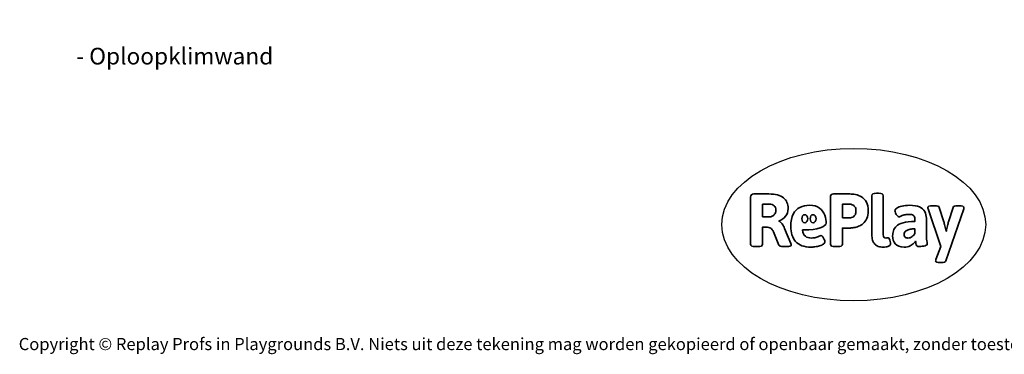
# Model space of a CAD drawing. Units: millimetres. Extents: x -4534 to 424292, y -3372 to 4903.
# Drawn here: x -4534 to 2370, y -3372 to -1030 of the extents above; entities that cross this region are included whole.
import ezdxf

# ---------------------------------------------------------------- set-up
doc = ezdxf.new("R2010")
doc.units = ezdxf.units.MM
doc.layers.add('Benaming', color=7, linetype='Continuous', lineweight=20, true_color=0x00a19a)
doc.layers.add('Logo-Copywrite', color=7, linetype='Continuous')
doc.styles.get("Standard").update_dxf_attribs({"font": 'arial.ttf'})
doc.styles.add('VR Benaming txt 140', font='arial.ttf', dxfattribs={"height": 140})

# ---------------------------------------------------------------- blocks, each defined once
blk = doc.blocks.new('onderschrift')
at = {"layer": 'Logo-Copywrite'}
blk.add_ellipse((1314.4, -2464.5), major_axis=(924.9, 0), ratio=0.576701, dxfattribs=at)
at = {"layer": 'Logo-Copywrite', "lineweight": 35}
for points, knots in [([(623.9, -2618.7), (602.2, -2618.7), (591.4, -2612.9), (591.4, -2601.3), (591.4, -2601.3), (591.4, -2271.9), (591.4, -2271.9), (591.4, -2257.5), (598.6, -2250.2), (613.1, -2250.2), (613.1, -2250.2), (719, -2250.2), (719, -2250.2), (766.1, -2250.2), (800.4, -2259.1), (822, -2276.8), (843.5, -2294.6), (854.3, -2319.7), (854.3, -2352.3), (854.3, -2373.3), (848.4, -2391.2), (836.6, -2405.9), (824.8, -2420.5), (809.5, -2431.5), (790.7, -2438.7), (790.7, -2438.7), (790.7, -2440.9), (790.7, -2440.9), (797.6, -2443.4), (804.7, -2449.5), (811.9, -2459.1), (819.1, -2468.7), (825.1, -2479.3), (829.8, -2490.9), (829.8, -2490.9), (872.5, -2597.5), (872.5, -2597.5), (874.3, -2602.3), (875.3, -2605.7), (875.3, -2607.9), (875.3, -2615.1), (864.4, -2618.7), (842.7, -2618.7), (842.7, -2618.7), (820.4, -2618.7), (820.4, -2618.7), (812.4, -2618.7), (805.6, -2617.9), (800, -2616.3), (794.4, -2614.7), (790.7, -2611.7), (788.9, -2607.3), (788.9, -2607.3), (751.1, -2514.2), (751.1, -2514.2), (745.6, -2503.4), (739.6, -2495.2), (732.9, -2489.8), (726.2, -2484.3), (713.9, -2481.6), (696.2, -2481.6), (696.2, -2481.6), (675, -2481.6), (675, -2481.6), (675, -2481.6), (675, -2601.3), (675, -2601.3), (675, -2612.9), (664.1, -2618.7), (642.4, -2618.7), (642.4, -2618.7), (623.9, -2618.7), (623.9, -2618.7)], [0, 0, 0, 0, 1, 1, 1, 2, 2, 2, 3, 3, 3, 4, 4, 4, 5, 5, 5, 6, 6, 6, 7, 7, 7, 8, 8, 8, 9, 9, 9, 10, 10, 10, 11, 11, 11, 12, 12, 12, 13, 13, 13, 14, 14, 14, 15, 15, 15, 16, 16, 16, 17, 17, 17, 18, 18, 18, 19, 19, 19, 20, 20, 20, 21, 21, 21, 22, 22, 22, 23, 23, 23, 24, 24, 24, 24]), ([(1183.3, -2618.7), (1161.6, -2618.7), (1150.7, -2612.9), (1150.7, -2601.3), (1150.7, -2601.3), (1150.7, -2271.9), (1150.7, -2271.9), (1150.7, -2257.5), (1158, -2250.2), (1172.5, -2250.2), (1172.5, -2250.2), (1286.5, -2250.2), (1286.5, -2250.2), (1298.5, -2250.2), (1311.9, -2251.6), (1326.7, -2254.3), (1341.6, -2257), (1355.8, -2262.4), (1369.4, -2270.3), (1383, -2278.3), (1394.1, -2290.2), (1402.8, -2306.2), (1411.5, -2322.1), (1415.8, -2343.1), (1415.8, -2369.2), (1415.8, -2390.2), (1412.6, -2407.8), (1406, -2421.9), (1399.5, -2436), (1391.1, -2447.5), (1380.8, -2456.4), (1370.5, -2465.2), (1359.6, -2471.9), (1348.2, -2476.5), (1336.8, -2481), (1326, -2484.1), (1315.9, -2485.7), (1305.7, -2487.3), (1297.8, -2488.2), (1292, -2488.2), (1292, -2488.2), (1234.4, -2488.2), (1234.4, -2488.2), (1234.4, -2488.2), (1234.4, -2601.3), (1234.4, -2601.3), (1234.4, -2612.9), (1223.5, -2618.7), (1201.8, -2618.7), (1201.8, -2618.7), (1183.3, -2618.7), (1183.3, -2618.7)], [0, 0, 0, 0, 1, 1, 1, 2, 2, 2, 3, 3, 3, 4, 4, 4, 5, 5, 5, 6, 6, 6, 7, 7, 7, 8, 8, 8, 9, 9, 9, 10, 10, 10, 11, 11, 11, 12, 12, 12, 13, 13, 13, 14, 14, 14, 15, 15, 15, 16, 16, 16, 17, 17, 17, 17]), ([(1520.3, -2622), (1507.7, -2622), (1496.3, -2620.3), (1486.4, -2616.8), (1476.4, -2613.4), (1468.1, -2608.1), (1461.4, -2600.8), (1454.7, -2593.6), (1449.6, -2584.4), (1446.2, -2573.4), (1442.7, -2562.3), (1441, -2549.2), (1441, -2534), (1441, -2534), (1441, -2262.1), (1441, -2262.1), (1441, -2250.5), (1451.9, -2244.7), (1473.6, -2244.7), (1473.6, -2244.7), (1488.8, -2244.7), (1488.8, -2244.7), (1510.6, -2244.7), (1521.4, -2250.5), (1521.4, -2262.1), (1521.4, -2262.1), (1521.4, -2535.1), (1521.4, -2535.1), (1521.4, -2543), (1523, -2548.9), (1526, -2552.7), (1529.1, -2556.5), (1534.1, -2558.4), (1541, -2558.4), (1543.5, -2558.4), (1546.2, -2558.1), (1549.1, -2557.3), (1552, -2556.6), (1554.2, -2556.3), (1555.7, -2556.3), (1559.3, -2556.3), (1562.4, -2559.3), (1564.9, -2565.2), (1567.4, -2571.2), (1569.3, -2577.4), (1570.6, -2583.7), (1571.9, -2590), (1572.5, -2593.9), (1572.5, -2595.4), (1572.5, -2603.7), (1569.3, -2609.8), (1563, -2613.6), (1556.6, -2617.4), (1549.4, -2619.7), (1541.3, -2620.6), (1533.1, -2621.5), (1526.1, -2622), (1520.3, -2622)], [0, 0, 0, 0, 1, 1, 1, 2, 2, 2, 3, 3, 3, 4, 4, 4, 5, 5, 5, 6, 6, 6, 7, 7, 7, 8, 8, 8, 9, 9, 9, 10, 10, 10, 11, 11, 11, 12, 12, 12, 13, 13, 13, 14, 14, 14, 15, 15, 15, 16, 16, 16, 17, 17, 17, 18, 18, 18, 19, 19, 19, 19]), ([(675, -2409.4), (675, -2409.4), (726.6, -2409.4), (726.6, -2409.4), (734.2, -2409.4), (741.2, -2407.3), (747.5, -2403.1), (753.9, -2399), (758.9, -2393.4), (762.7, -2386.3), (766.5, -2379.2), (768.4, -2371.4), (768.4, -2362.7), (768.4, -2350), (764.4, -2339.9), (756.2, -2332.5), (748.1, -2325.1), (736.9, -2321.4), (722.8, -2321.4), (722.8, -2321.4), (675, -2321.4), (675, -2321.4), (675, -2321.4), (675, -2409.4), (675, -2409.4)], [0, 0, 0, 0, 1, 1, 1, 2, 2, 2, 3, 3, 3, 4, 4, 4, 5, 5, 5, 6, 6, 6, 7, 7, 7, 8, 8, 8, 8]), ([(1121.4, -2453.6), (1121.4, -2440.4), (1118.3, -2420.7), (1110.5, -2399.5), (1102.7, -2378.3), (1090.3, -2361.3), (1073.3, -2348.5), (1056.3, -2335.6), (1033.5, -2329.2), (1004.8, -2329.2), (979.1, -2329.2), (956.3, -2334.1), (936.4, -2343.9), (916.5, -2353.6), (900.9, -2369.4), (889.7, -2391.1), (878.4, -2412.8), (872.8, -2441.6), (872.8, -2477.5), (872.8, -2521.3), (884.1, -2556.4), (906.8, -2582.6), (929.4, -2608.9), (965.4, -2622), (1014.6, -2622), (1022.2, -2622), (1031.5, -2621.3), (1042.6, -2619.8), (1053.6, -2618.4), (1064.5, -2616), (1075.2, -2612.8), (1085.9, -2609.5), (1094.7, -2605.4), (1101.8, -2600.5), (1108.9, -2595.6), (1112.4, -2589.8), (1112.4, -2582.9), (1112.4, -2579.3), (1110.9, -2574.2), (1107.8, -2567.7), (1104.7, -2561.2), (1101, -2555.2), (1096.6, -2549.7), (1092.3, -2544.3), (1088.1, -2541.6), (1084.2, -2541.6), (1081.6, -2541.6), (1077.4, -2542.9), (1071.4, -2545.7), (1065.4, -2548.4), (1058, -2551.2), (1049.1, -2554.1), (1040.2, -2557), (1030, -2558.4), (1018.4, -2558.4), (1000.7, -2558.4), (986.3, -2554.4), (975.2, -2546.2), (964.2, -2538.1), (957.2, -2523), (955.9, -2501.6), (959.9, -2501.6), (962.3, -2501.6), (967.5, -2501.6), (1057.4, -2501.6), (1121.4, -2478.9), (1121.4, -2453.6)], [0, 0, 0, 0, 1, 1, 1, 2, 2, 2, 3, 3, 3, 4, 4, 4, 5, 5, 5, 6, 6, 6, 7, 7, 7, 8, 8, 8, 9, 9, 9, 10, 10, 10, 11, 11, 11, 12, 12, 12, 13, 13, 13, 14, 14, 14, 15, 15, 15, 16, 16, 16, 17, 17, 17, 18, 18, 18, 19, 19, 19, 20, 20, 20, 21, 21, 21, 22, 22, 22, 22]), ([(1234.4, -2416.4), (1234.4, -2416.4), (1282.7, -2416.4), (1282.7, -2416.4), (1287.8, -2416.4), (1293.1, -2415.8), (1298.8, -2414.5), (1304.4, -2413.3), (1309.5, -2410.9), (1314.2, -2407.5), (1318.9, -2404), (1322.7, -2399.2), (1325.6, -2393.1), (1328.5, -2386.9), (1330, -2379), (1330, -2369.2), (1330, -2356.1), (1327.4, -2346.2), (1322.4, -2339.3), (1317.3, -2332.4), (1311.2, -2327.7), (1303.9, -2325.2), (1296.7, -2322.7), (1289.6, -2321.4), (1282.7, -2321.4), (1282.7, -2321.4), (1234.4, -2321.4), (1234.4, -2321.4), (1234.4, -2321.4), (1234.4, -2416.4), (1234.4, -2416.4)], [0, 0, 0, 0, 1, 1, 1, 2, 2, 2, 3, 3, 3, 4, 4, 4, 5, 5, 5, 6, 6, 6, 7, 7, 7, 8, 8, 8, 9, 9, 9, 10, 10, 10, 10]), ([(1667.5, -2622), (1638.2, -2622), (1617.5, -2614.3), (1605.3, -2598.9), (1593.2, -2583.5), (1587.1, -2564.8), (1587.1, -2542.7), (1587.1, -2531.5), (1588.8, -2520), (1592.3, -2508.2), (1595.7, -2496.4), (1602.7, -2485.5), (1613.2, -2475.3), (1623.7, -2465.2), (1639.4, -2457), (1660.2, -2450.9), (1681, -2444.7), (1708.6, -2441.6), (1743, -2441.6), (1743, -2441.6), (1743, -2423.7), (1743, -2423.7), (1743, -2413.2), (1739.7, -2405.4), (1733, -2400.4), (1726.3, -2395.3), (1715.5, -2392.7), (1700.7, -2392.7), (1687.6, -2392.7), (1676.3, -2394.2), (1666.7, -2397.1), (1657.1, -2400), (1649.3, -2402.9), (1643.4, -2405.8), (1637.4, -2408.7), (1633.3, -2410.1), (1631.1, -2410.1), (1627.5, -2410.1), (1623.4, -2407.3), (1618.9, -2401.7), (1614.4, -2396.1), (1610.6, -2389.8), (1607.5, -2382.7), (1604.4, -2375.6), (1602.9, -2370.3), (1602.9, -2366.7), (1602.9, -2360.5), (1607.3, -2354.5), (1616.2, -2348.7), (1625.1, -2343), (1637.4, -2338.2), (1653.1, -2334.6), (1668.9, -2331), (1686.7, -2329.2), (1706.6, -2329.2), (1735.2, -2329.2), (1758.1, -2333.1), (1775.1, -2340.9), (1792.1, -2348.7), (1804.4, -2359.3), (1812, -2372.9), (1819.6, -2386.5), (1823.4, -2402.2), (1823.4, -2419.9), (1823.4, -2419.9), (1823.4, -2522), (1823.4, -2522), (1823.4, -2540.9), (1824, -2555.3), (1825.1, -2565.2), (1826.1, -2575.2), (1827.2, -2582.6), (1828.3, -2587.5), (1829.4, -2592.4), (1829.9, -2596.8), (1829.9, -2600.8), (1829.9, -2604.1), (1827.5, -2606.8), (1822.6, -2609), (1817.7, -2611.1), (1811.8, -2612.9), (1804.7, -2614.4), (1797.6, -2615.8), (1790.7, -2616.8), (1784, -2617.4), (1777.3, -2617.9), (1772.4, -2618.2), (1769.1, -2618.2), (1763.3, -2618.2), (1759.1, -2616.1), (1756.3, -2611.9), (1753.6, -2607.8), (1751.7, -2602.7), (1750.6, -2596.7), (1749.5, -2590.8), (1748.5, -2585.4), (1747.4, -2580.7), (1746.3, -2582.9), (1742.6, -2587.3), (1736.2, -2594), (1729.9, -2600.7), (1721, -2607.1), (1709.6, -2613), (1698.2, -2619), (1684.2, -2622), (1667.5, -2622)], [0, 0, 0, 0, 1, 1, 1, 2, 2, 2, 3, 3, 3, 4, 4, 4, 5, 5, 5, 6, 6, 6, 7, 7, 7, 8, 8, 8, 9, 9, 9, 10, 10, 10, 11, 11, 11, 12, 12, 12, 13, 13, 13, 14, 14, 14, 15, 15, 15, 16, 16, 16, 17, 17, 17, 18, 18, 18, 19, 19, 19, 20, 20, 20, 21, 21, 21, 22, 22, 22, 23, 23, 23, 24, 24, 24, 25, 25, 25, 26, 26, 26, 27, 27, 27, 28, 28, 28, 29, 29, 29, 30, 30, 30, 31, 31, 31, 32, 32, 32, 33, 33, 33, 34, 34, 34, 35, 35, 35, 35]), ([(1921.2, -2729.6), (1899.4, -2729.6), (1888.6, -2725.7), (1888.6, -2718.1), (1888.6, -2716.7), (1888.8, -2715.2), (1889.1, -2713.5), (1889.5, -2711.9), (1890, -2710.2), (1890.8, -2708.4), (1890.8, -2708.4), (1925.1, -2616.8), (1925.1, -2616.8), (1925.1, -2616.8), (1835.3, -2354.2), (1835.3, -2354.2), (1835, -2352.4), (1834.5, -2350.6), (1834, -2349), (1833.4, -2347.4), (1833.2, -2345.9), (1833.2, -2344.4), (1833.2, -2336.4), (1844.2, -2332.5), (1866.3, -2332.5), (1866.3, -2332.5), (1883.7, -2332.5), (1883.7, -2332.5), (1891.7, -2332.5), (1898.4, -2333.3), (1903.8, -2334.9), (1909.2, -2336.5), (1912.7, -2339.5), (1914.1, -2343.9), (1914.1, -2343.9), (1946.2, -2444.4), (1946.2, -2444.4), (1948, -2450.5), (1950.3, -2460.1), (1953.2, -2473.1), (1956.1, -2486.2), (1958.8, -2498.5), (1961.4, -2510.1), (1961.4, -2510.1), (1963.5, -2510.1), (1963.5, -2510.1), (1966.1, -2498.5), (1968.8, -2486.1), (1971.7, -2472.9), (1974.6, -2459.7), (1976.9, -2450.2), (1978.8, -2444.4), (1978.8, -2444.4), (2010.8, -2343.9), (2010.8, -2343.9), (2012.2, -2339.5), (2015.7, -2336.5), (2021.1, -2334.9), (2026.6, -2333.3), (2033.3, -2332.5), (2041.2, -2332.5), (2041.2, -2332.5), (2054.3, -2332.5), (2054.3, -2332.5), (2076, -2332.5), (2086.9, -2336.4), (2086.9, -2344.4), (2086.9, -2346.9), (2086.3, -2350.2), (2085.2, -2354.2), (2085.2, -2354.2), (1960.8, -2718.1), (1960.8, -2718.1), (1959.4, -2722.5), (1955.9, -2725.5), (1950.5, -2727.1), (1945.1, -2728.7), (1938.4, -2729.6), (1930.4, -2729.6), (1930.4, -2729.6), (1921.2, -2729.6), (1921.2, -2729.6)], [0, 0, 0, 0, 1, 1, 1, 2, 2, 2, 3, 3, 3, 4, 4, 4, 5, 5, 5, 6, 6, 6, 7, 7, 7, 8, 8, 8, 9, 9, 9, 10, 10, 10, 11, 11, 11, 12, 12, 12, 13, 13, 13, 14, 14, 14, 15, 15, 15, 16, 16, 16, 17, 17, 17, 18, 18, 18, 19, 19, 19, 20, 20, 20, 21, 21, 21, 22, 22, 22, 23, 23, 23, 24, 24, 24, 25, 25, 25, 26, 26, 26, 27, 27, 27, 27]), ([(956.1, -2443.4), (947.9, -2432.3), (947.9, -2414.3), (956.1, -2403.2), (964.2, -2392.1), (977.5, -2392.1), (985.7, -2403.2), (993.9, -2414.3), (993.9, -2432.3), (985.7, -2443.4), (977.5, -2454.5), (964.2, -2454.5), (956.1, -2443.4)], [0, 0, 0, 0, 1, 1, 1, 2, 2, 2, 3, 3, 3, 4, 4, 4, 4]), ([(1014.5, -2403.2), (1022.6, -2392.1), (1035.9, -2392.1), (1044.1, -2403.2), (1052.3, -2414.3), (1052.3, -2432.3), (1044.1, -2443.4), (1035.9, -2454.5), (1022.6, -2454.5), (1014.5, -2443.4), (1006.3, -2432.3), (1006.3, -2414.3), (1014.5, -2403.2)], [0, 0, 0, 0, 1, 1, 1, 2, 2, 2, 3, 3, 3, 4, 4, 4, 4]), ([(1694.1, -2558.4), (1704.6, -2558.4), (1714.3, -2555.2), (1723.2, -2548.7), (1732.1, -2542.1), (1738.7, -2534), (1743, -2524.2), (1743, -2524.2), (1743, -2494.3), (1743, -2494.3), (1730, -2494.3), (1718.8, -2495.2), (1709.4, -2497), (1699.9, -2498.9), (1692.1, -2501.4), (1685.7, -2504.7), (1679.4, -2507.9), (1674.7, -2512.1), (1671.6, -2517.1), (1668.5, -2522.2), (1667, -2528), (1667, -2534.5), (1667, -2541.4), (1669.2, -2547.1), (1673.8, -2551.6), (1678.3, -2556.2), (1685.1, -2558.4), (1694.1, -2558.4)], [0, 0, 0, 0, 1, 1, 1, 2, 2, 2, 3, 3, 3, 4, 4, 4, 5, 5, 5, 6, 6, 6, 7, 7, 7, 8, 8, 8, 9, 9, 9, 9])]:
    blk.add_open_spline(points, degree=3, knots=knots, dxfattribs=at)
at = {"layer": 'Logo-Copywrite', "insert": (-4540.5, -3258), "char_height": 85, "attachment_point": 1}
blk.add_mtext_dynamic_manual_height_columns('{\\fAsap|b0|i0|c0|p2;Copyright © Replay Profs in Playgrounds B.V. Niets uit deze tekening mag worden gekopieerd of openbaar gemaakt, zonder toestemming van Replay Profs in Playgrounds B.V.}', width=10615.551, gutter_width=10, heights=[0], dxfattribs=at)

msp = doc.modelspace()

# ---------------------------------------------------------------- block references
msp.add_blockref('onderschrift', (0, 0))

# ---------------------------------------------------------------- texts
at = {"layer": 'Benaming', "insert": (-4137.5, -1032.5), "char_height": 140, "attachment_point": 1, "style": 'VR Benaming txt 140'}
msp.add_mtext_dynamic_manual_height_columns('\\pi3053.70393;{\\fOpen Sans|b0|i0|c0|p34;\\H0.83333x;VPL-11-0499 - Oploopklimwand}', width=8472.759, gutter_width=12.5, heights=[162.8], dxfattribs=at)

doc.saveas('drawing.dxf')
